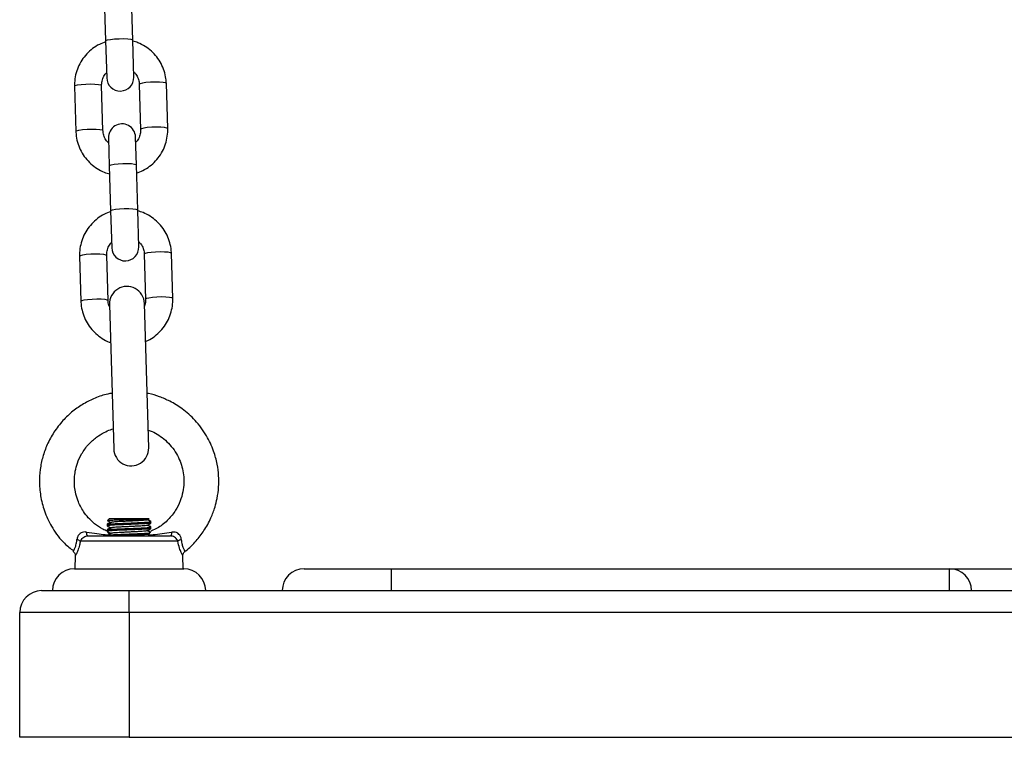
# Model space of a CAD drawing. Units: millimetres. Extents: x 5.7 to 20.9, y 0.9 to 19.9.
# Drawn here: x 11.6 to 11.9, y 15.2 to 15.4 of the extents above; entities that cross this region are included whole.
import ezdxf

# ---------------------------------------------------------------- set-up
doc = ezdxf.new("R2010")
doc.units = ezdxf.units.MM

# ---------------------------------------------------------------- blocks, each defined once
blk = doc.blocks.new('K082 A')
at = {"color": 7, "linetype": 'Continuous', "lineweight": 25}
for p, q in [((20.15236727490178, 11.85433661754278), (20.15267280125777, 11.84404236253532)), ((20.15887007239058, 11.84422629324864), (20.15856454603459, 11.8545205482561)), ((20.15267280125777, 11.84404236253532), (20.15292288416372, 11.83561619191469)), ((20.15912015529653, 11.83580012262801), (20.15887007239058, 11.84422629324864)), ((20.14557688430801, 11.83368694832107), (20.14588241066399, 11.82339269331269)), ((20.1520796817968, 11.82357662402601), (20.15177415544081, 11.83387087903439)), ((20.16037037023766, 11.83412600873281), (20.16067589659365, 11.82383175372534)), ((20.16687316772646, 11.82401568443866), (20.16656764137047, 11.83430993944613)), ((20.15332989673703, 11.82190251013081), (20.15351887424372, 11.81553519482177)), ((20.15971614537653, 11.81571912553509), (20.15952716786983, 11.82208644084413)), ((20.15351887424372, 11.81553519482177), (20.15382440060062, 11.80524093981431)), ((20.16002167173252, 11.80542487052763), (20.15971614537653, 11.81571912553509)), ((20.15382440060062, 11.80524093981431), (20.15407448350566, 11.79681476919368)), ((20.16027175463847, 11.796998699907), (20.16002167173252, 11.80542487052763)), ((20.14672848364994, 11.79488552559915), (20.14703401000593, 11.78459127059169)), ((20.15323128113874, 11.78477520130501), (20.15292575478275, 11.79506945631338)), ((20.1615219695796, 11.7953245860118), (20.16182749593559, 11.78503033100433)), ((20.1680247670684, 11.78521426171765), (20.16771924071241, 11.79550851672512)), ((20.15355870067201, 11.7838557919341), (20.15453768672619, 11.75087031655049)), ((20.16253416560726, 11.75110764650354), (20.16155517955308, 11.78409312188715)), ((20.15354643314009, 11.73498171921902), (20.15309505416831, 11.73453034024724)), ((20.15354643314009, 11.73498171921902), (20.1625464331401, 11.73498171921902)), ((20.16259258155883, 11.73493557080029), (20.1625464331401, 11.73498171921902)), ((20.16295068634832, 11.73428429844089), (20.1629577064778, 11.73425801146469)), ((20.16304643313929, 11.734169217205), (20.16304643313929, 11.73428429844089)), ((20.16304643313929, 11.73391929188083), (20.16304643313929, 11.734169217205)), ((20.15304643313998, 11.73365929673774), (20.15304643313998, 11.73354421320174)), ((20.15304643313998, 11.73354421320174), (20.15304643313998, 11.73329434163143)), ((20.15304643313998, 11.73240929673748), (20.15304643313998, 11.73229421320148)), ((20.15304643313998, 11.73229421320148), (20.15304643313998, 11.7320441772009)), ((20.15379885199314, 11.73160237165221), (20.15349037069705, 11.73142373107667)), ((20.16295068634832, 11.73303429844155), (20.16296054420587, 11.7329973855477)), ((20.16304643313929, 11.73291921720566), (20.16304643313929, 11.73303429844155)), ((20.16304643313929, 11.73266933174828), (20.16304643313929, 11.73291921720566)), ((20.16917512374953, 11.72976444040442), (20.14691774253065, 11.72976444040442)), ((20.14860665239399, 11.73098171921911), (20.16748621388529, 11.73098171921911)), ((20.14530414991082, 11.72747616871684), (20.14529354934444, 11.72745764481179)), ((20.14575512288325, 11.72645125898371), (20.1456773627479, 11.72348171921849)), ((20.17041550353229, 11.72348171921849), (20.17033751299828, 11.72646005753004)), ((20.14554643313937, 11.72348171921849), (20.17054643313991, 11.72348171921849)), ((20.19804643314006, 11.72348171921849), (20.21804643313958, 11.72348171921849)), ((20.21804643313958, 11.71848171921929), (20.21804643313958, 11.72348171921849)), ((20.21804643313958, 11.72348171921849), (20.34554643314009, 11.72348171921849)), ((20.34554643314009, 11.71848171921929), (20.34554643314009, 11.72348171921849)), ((20.34554643314009, 11.72348171921849), (20.37054643313973, 11.72348171921849)), ((20.13804643313966, 11.71848171921929), (20.15804643314009, 11.71848171921929)), ((20.15804643314009, 11.71348171921919), (20.15804643314009, 11.71848171921929)), ((20.15804643314009, 11.71848171921929), (20.21804643313958, 11.71848171921929)), ((20.21804643313958, 11.71848171921929), (20.34554643314009, 11.71848171921929)), ((20.34554643314009, 11.71848171921929), (20.37054643313973, 11.71848171921929)), ((20.13304643313955, 11.68498171921884), (20.13304643313955, 11.71348171921919)), ((20.15804643314009, 11.71348171921919), (20.13304643313955, 11.71348171921919)), ((20.15804643314009, 11.71348171921919), (20.15804643314009, 11.68498171921884)), ((20.55804643313973, 11.71348171921919), (20.15804643314009, 11.71348171921919)), ((20.15804643314009, 11.68498171921884), (20.13304643313955, 11.68498171921884)), ((20.15804643314009, 11.68498171921884), (20.55804643313973, 11.68498171921884))]:
    blk.add_line(p, q, dxfattribs=at)
at = {"color": 7, "linetype": 'Continuous', "lineweight": 25, "flags": 128}
for points in [[(20.15267280125777, 11.84404236253532), (20.15271765395396, 11.84411864490276), (20.15308154015479, 11.84427030691687), (20.15376986759298, 11.84440556785385), (20.15469961382046, 11.84450811324869), (20.15575863772033, 11.84456557461281), (20.15681920538196, 11.84457102125735), (20.15775339669113, 11.8445237962379), (20.15844853439017, 11.84442959558701), (20.1588207746127, 11.84429978129547), (20.15887007239058, 11.84422629324864)], [(20.14557688430801, 11.83368694832107), (20.14575937734667, 11.8338399895757), (20.14629360021177, 11.83398566417518), (20.14711511774208, 11.8341064016141), (20.14812484279815, 11.83418763917426), (20.14920098763655, 11.83421957840811), (20.15021375330803, 11.83419836697076), (20.15104098532543, 11.83412656327628), (20.15158290729874, 11.83401282790974), (20.15177415544081, 11.83387087903439)], [(20.16656764137047, 11.83430993944613), (20.1663763932284, 11.83445188832239), (20.16583447125509, 11.83456562368893), (20.16500723923769, 11.83463742738341), (20.16399447356621, 11.83465863881984), (20.16291832872781, 11.8346266995869), (20.16190860367174, 11.83454546202675), (20.16108708614143, 11.83442472458783), (20.16055286327633, 11.83427904998835), (20.16037037023766, 11.83412600873281)], [(20.14588240503968, 11.82339289415004), (20.14606490370266, 11.82354573456824), (20.14659912656776, 11.82369140916772), (20.14742064409807, 11.82381214660664), (20.14843036915413, 11.82389338416679), (20.14950651399254, 11.82392532339973), (20.15051927966402, 11.8239041119633), (20.15134651168142, 11.82383230826882), (20.15188843365473, 11.82371857290228), (20.1520796817968, 11.82357662402601)], [(20.16687316131361, 11.82401588877302), (20.16668191958438, 11.82415763331401), (20.16613999761108, 11.82427136868146), (20.16531276559368, 11.82434317237594), (20.1642999999222, 11.82436438381238), (20.16322385508379, 11.82433244457944), (20.16221413002773, 11.82425120701928), (20.16139261249742, 11.82413046958036), (20.16085838963232, 11.82398479497997), (20.16067589659365, 11.82383175372534)], [(20.15351887424372, 11.81553519482177), (20.15356372693991, 11.81561147718922), (20.15392761314074, 11.81576313920332), (20.15461594057893, 11.81589840014031), (20.15554568680641, 11.81600094553515), (20.15660471070628, 11.81605840689927), (20.15766527836791, 11.81606385354381), (20.15859946967708, 11.81601662852436), (20.15929460737612, 11.81592242787347), (20.15966684759865, 11.81579261358193), (20.15971614537653, 11.81571912553509)], [(20.15382440060062, 11.80524093981431), (20.1538692532959, 11.80531722218175), (20.15423313949673, 11.80546888419586), (20.15492146693492, 11.80560414513284), (20.1558512131624, 11.80570669052768), (20.15691023706227, 11.80576415189089), (20.1579708047239, 11.80576959853634), (20.15890499603307, 11.8057223735169), (20.15960013373211, 11.805628172866), (20.15997237395464, 11.80549835857446), (20.16002167173252, 11.80542487052763)], [(20.14672848364994, 11.79488552559915), (20.14691097668861, 11.7950385668547), (20.14744519955371, 11.79518424145418), (20.14826671708402, 11.7953049788931), (20.14927644214008, 11.79538621645325), (20.15035258697849, 11.7954181556871), (20.15136535264997, 11.79539694424976), (20.15219258466737, 11.79532514055527), (20.15273450664068, 11.79521140518873), (20.15292575478275, 11.79506945631338)], [(20.16771924071241, 11.79550851672512), (20.16752799257124, 11.79565046560047), (20.16698607059703, 11.79576420096792), (20.16615883857963, 11.7958360046624), (20.16514607290815, 11.79585721609883), (20.16406992806974, 11.79582527686589), (20.16306020301368, 11.79574403930574), (20.16223868548337, 11.79562330186682), (20.16170446261827, 11.79547762726643), (20.1615219695796, 11.7953245860118)], [(20.16802476065555, 11.78521446605201), (20.16783351892723, 11.785356210593), (20.16729159695392, 11.78546994596045), (20.16646436493652, 11.78554174965494), (20.16545159926505, 11.78556296109137), (20.16437545442573, 11.78553102185843), (20.16336572936967, 11.78544978429828), (20.16254421183935, 11.78532904685936), (20.16200998897425, 11.78518337225897), (20.16182749593559, 11.78503033100433)], [(20.14703400438162, 11.78459147142904), (20.1472165030446, 11.78474431184632), (20.1477507259097, 11.78488998644671), (20.14857224344001, 11.78501072388563), (20.14958196849607, 11.78509196144578), (20.15065811333448, 11.78512390067872), (20.15167087900596, 11.78510268924229), (20.15249811102336, 11.78503088554781), (20.15304003299757, 11.78491715018127), (20.15323128113874, 11.78477520130501)], [(20.14860665239399, 11.73098171921911), (20.14855853309842, 11.73099725349958), (20.1485116098002, 11.73104347023864), (20.14846704877169, 11.73111922072631), (20.14842595757005, 11.73122262219668), (20.14838935751055, 11.73135110462054), (20.14835815828251, 11.73150147458646), (20.14833313533841, 11.73166999467331), (20.14831491061982, 11.73185247633783)], [(20.16777795565945, 11.73185247633783), (20.16775973094087, 11.73166999467331), (20.16773470799676, 11.73150147458646), (20.16770350876873, 11.73135110462054), (20.16766690870923, 11.73122262219668), (20.16762581750759, 11.73111922072631), (20.16758125647907, 11.73104347023864), (20.16753433318086, 11.73099725349958), (20.16748621388529, 11.73098171921911)]]:
    blk.add_lwpolyline(points, dxfattribs=at)
at = {"color": 7, "linetype": 'Continuous', "lineweight": 25}
for centre, radius, start, end in [((20.15602151973058, 11.83570815727135), 0.003099999999999819, 181.7000000001545, 1.700000000154454), ((20.15642853230388, 11.82199447548747), 0.003100000000000728, 1.700000000154454, 181.7000000001545), ((20.15717311907252, 11.79690673455034), 0.003100000000000728, 181.7000000001545, 1.700000000154454), ((20.15755694011209, 11.78397445691108), 0.004000000000001162, 1.699999996317793, 181.7000000093268), ((20.15853592616718, 11.75098898152656), 0.004000000000000307, 181.6999999963195, 1.700000009326804), ((20.14572756325929, 11.7283399067429), 0.001856292770074724, 50.12168409313317, 77.7959098331312), ((20.17036530301998, 11.7283399067429), 0.001856292770077695, 102.2040901668456, 129.8783158673648), ((20.14554643313937, 11.71848171921929), 0.005, 90, 180), ((20.17054643313991, 11.71848171921929), 0.00500000000000091, 0, 90), ((20.19804643314006, 11.71848171921929), 0.005, 90, 180), ((20.34554643314009, 11.71848171921929), 0.005, 0, 90), ((20.13804643313966, 11.71348171921919), 0.00500000000000091, 90, 180)]:
    blk.add_arc(centre, radius, start, end, dxfattribs=at)
for points, knots in [([(20.16656764137047, 11.83430993944613), (20.1665442025515, 11.83468618173547), (20.16648327842454, 11.83566414197785), (20.16611450093574, 11.83721379530389), (20.16540910287318, 11.83888807816502), (20.16441815686999, 11.84041479166181), (20.16317868567062, 11.84175162552593), (20.16172199572798, 11.84284449968173), (20.16027281384509, 11.84362434798105), (20.15928203691697, 11.84390094639376), (20.15887636721532, 11.84401419852211)], [0, 0, 0, 0, 0.08534967604865995, 0.2218479746244086, 0.3584340498460192, 0.4950339987825084, 0.6316755007955607, 0.768380902834518, 0.9051644751912634, 1, 1, 1, 1]), ([(20.15267868807955, 11.84384401485668), (20.15219447589975, 11.84366472221437), (20.15113935813957, 11.84327403635517), (20.14967702389554, 11.84232645271014), (20.14831869253344, 11.84110703098041), (20.14719761531074, 11.83966517808231), (20.14634264141755, 11.83805473223411), (20.14578535468905, 11.8363223099851), (20.14557075983526, 11.83484417320242), (20.14557541905838, 11.83396380856821), (20.14557688430801, 11.83368694832107)], [0, 0, 0, 0, 0.1162019327975511, 0.2532086718994616, 0.3901731550461841, 0.5270741902971481, 0.663897816632669, 0.8006393565642579, 0.9373043453426552, 1, 1, 1, 1]), ([(20.15177415544081, 11.83387087903439), (20.15177453612528, 11.83402230871898), (20.15177587619387, 11.83455536414213), (20.1519941957577, 11.83545200821036), (20.15239435176596, 11.83630066412216), (20.15278067496643, 11.83667659606372), (20.15288830367904, 11.83678132979649)], [0, 0, 0, 0, 0.1425003783857543, 0.5016229131556943, 0.8611533454597227, 1, 1, 1, 1]), ([(20.1590855664063, 11.83696554372737), (20.15925148265892, 11.83680814931186), (20.15969710347877, 11.83638541659375), (20.16013776934511, 11.83549816608148), (20.16034230184601, 11.83467939487592), (20.16036551243911, 11.83422178331248), (20.16037037023766, 11.83412600873281)], [0, 0, 0, 0, 0.2115646016092244, 0.5682239651855415, 0.9096325976363024, 1, 1, 1, 1]), ([(20.16067589659365, 11.82383175372534), (20.16067551590827, 11.82368032404075), (20.16067417583968, 11.8231472686176), (20.16045585627676, 11.82225062454937), (20.16005570026851, 11.82140196863666), (20.15966937706713, 11.8210260366951), (20.15956174835542, 11.82092130296324)], [0, 0, 0, 0, 0.1425003783860499, 0.5016229131567349, 0.8611533454614783, 1, 1, 1, 1]), ([(20.159771363954, 11.81385861790305), (20.16025557613471, 11.81403791054536), (20.1613106938949, 11.81442859640456), (20.16277302813801, 11.81537618004959), (20.16413135950011, 11.81659560177932), (20.16525243672282, 11.81803745467742), (20.166107410616, 11.81964790052562), (20.16666469734542, 11.82138032277463), (20.1668792921983, 11.82285845955731), (20.16687463297517, 11.82373882419152), (20.16687316772646, 11.82401568443866)], [0, 0, 0, 0, 0.1162019327971984, 0.253208671899161, 0.3901731550459355, 0.5270741902969515, 0.6638978166325243, 0.8006393565641652, 0.9373043453426144, 0.9999999999999999, 0.9999999999999999, 0.9999999999999999, 0.9999999999999999]), ([(20.14588241066399, 11.82339269331269), (20.14590584953299, 11.82301645115977), (20.14596677379091, 11.82203849127027), (20.14633554983907, 11.82048883406706), (20.14704095381426, 11.81881456711299), (20.14803187780768, 11.81728779440173), (20.14927143116625, 11.81595118158848), (20.15072781427721, 11.81485748189162), (20.1522063356179, 11.81406523129872), (20.15322832566294, 11.81378127173148), (20.15366494758023, 11.81365995648876)], [0, 0, 0, 0, 0.08474036169221107, 0.2202641940859718, 0.3558751764850145, 0.4914999335539947, 0.6271659470506544, 0.7628954043886739, 0.8987024739838176, 1, 1, 1, 1]), ([(20.15336448562817, 11.82073708903145), (20.15319856937463, 11.82089448344787), (20.15275294855478, 11.82131721616598), (20.15231228268845, 11.82220446667825), (20.15210775018755, 11.8230232378829), (20.15208453959536, 11.82348084944634), (20.1520796817968, 11.82357662402601)], [0, 0, 0, 0, 0.2115646016109387, 0.5682239651865123, 0.9096325976365046, 0.9999999999999999, 0.9999999999999999, 0.9999999999999999, 0.9999999999999999]), ([(20.15383028742149, 11.80504259213567), (20.15334607524169, 11.80486329949336), (20.1522909574815, 11.80447261363416), (20.15082862323839, 11.80352502998913), (20.14947029187538, 11.8023056082594), (20.14834921465268, 11.8008637553613), (20.14749424075949, 11.7992533095131), (20.14693695403098, 11.7975208872641), (20.1467223591772, 11.79604275048142), (20.14672701840032, 11.7951623858472), (20.14672848364994, 11.79488552559915)], [0, 0, 0, 0, 0.1162019327972003, 0.2532086718991652, 0.390173155045942, 0.5270741902969603, 0.6638978166325354, 0.8006393565641786, 0.9373043453426301, 0.9999999999999999, 0.9999999999999999, 0.9999999999999999, 0.9999999999999999]), ([(20.16771924071241, 11.79550851672512), (20.16769580189344, 11.79588475901447), (20.16763487776648, 11.79686271925685), (20.16726610027768, 11.79841237258288), (20.16656070221511, 11.80008665544402), (20.16556975621284, 11.8016133689408), (20.16433028501256, 11.80295020280492), (20.16287359506992, 11.80404307696072), (20.16142441318703, 11.80482292526004), (20.16043363625891, 11.80509952367275), (20.16002796655726, 11.80521277580111)], [0, 0, 0, 0, 0.08534967604862569, 0.2218479746243196, 0.3584340498458753, 0.4950339987823097, 0.6316755007953072, 0.7683809028342096, 0.9051644751909002, 1, 1, 1, 1]), ([(20.15292575478275, 11.79506945631338), (20.15292613546722, 11.79522088599706), (20.15292747553581, 11.79575394142021), (20.15314579509964, 11.79665058548936), (20.15354595110789, 11.79749924140115), (20.15393227430837, 11.79787517334271), (20.15403990302098, 11.79797990707548)], [0, 0, 0, 0, 0.1425003783860659, 0.5016229131567912, 0.8611533454616059, 1, 1, 1, 1]), ([(20.16023716574824, 11.79816412100636), (20.16040308200086, 11.79800672659085), (20.16084870282162, 11.79758399387275), (20.16128936868704, 11.79669674336047), (20.16149390118795, 11.79587797215491), (20.16151711178104, 11.79542036059147), (20.1615219695796, 11.7953245860118)], [0, 0, 0, 0, 0.2115646016110296, 0.5682239651865302, 0.9096325976365094, 1, 1, 1, 1]), ([(20.14703401000593, 11.78459127059169), (20.14705744804274, 11.78421502619868), (20.14711837013606, 11.7832370604866), (20.14748716995296, 11.7816874672345), (20.1481924764003, 11.78001293787666), (20.14918376345127, 11.77848714198272), (20.15042196151085, 11.77714688269416), (20.15188340615719, 11.77606680122436), (20.1530380218756, 11.77540400575627), (20.1537177786759, 11.77520019024551), (20.15381647119016, 11.77517059868397)], [0, 0, 0, 0, 0.09193231779784825, 0.2389581243911508, 0.3860784774534757, 0.5332137742487392, 0.6803938289249569, 0.8276427119525025, 0.9749757942275432, 0.9999999999999999, 0.9999999999999999, 0.9999999999999999, 0.9999999999999999]), ([(20.15357562843206, 11.78328543629059), (20.15354878691783, 11.78333308090906), (20.1533428944395, 11.78369854720505), (20.15326303262196, 11.78422373244676), (20.1532367763703, 11.78467975854992), (20.15323128113874, 11.78477520130501)], [0, 0, 0, 0, 0.1059733735350194, 0.8128871049725165, 1, 1, 1, 1]), ([(20.16182749593559, 11.78503033100433), (20.16182788366955, 11.78487872197284), (20.16182923217735, 11.78435143823399), (20.1616798664009, 11.78384116508378), (20.16157344752087, 11.7834776099372)], [0, 0, 0, 0, 0.2875283649855374, 0.9999999999999999, 0.9999999999999999, 0.9999999999999999, 0.9999999999999999]), ([(20.16181255871111, 11.77542111492503), (20.16199432751278, 11.77549159455439), (20.16274301509934, 11.77578189312781), (20.16392092803749, 11.77658257576068), (20.16528394949278, 11.77779208541061), (20.16640377080699, 11.7792365925553), (20.16725908107588, 11.78084632750516), (20.16781627725873, 11.78257894111367), (20.16803089349292, 11.78405703271083), (20.16802623278459, 11.78493740048371), (20.1680247670684, 11.78521426171765)], [0, 0, 0, 0, 0.04735007982930521, 0.1950302614361994, 0.3426648951585367, 0.4902311381080579, 0.6377139416387186, 0.785108263864594, 0.9324200712574059, 1, 1, 1, 1]), ([(20.1541612553529, 11.76355361038996), (20.15383468961686, 11.76350683527845), (20.15249667204539, 11.76331518651032), (20.15029155956841, 11.76251487521231), (20.14760372330789, 11.76121061900367), (20.14512168179322, 11.7594896253987), (20.1428130824334, 11.75732865976088), (20.14082582786346, 11.75475862934591), (20.13929860931881, 11.75194455573647), (20.13826404440083, 11.7490765570411), (20.1376548999479, 11.74612726230235), (20.13747825064461, 11.74299720731242), (20.13782178003753, 11.73964831890963), (20.13879318296591, 11.73613787491204), (20.14056577710749, 11.73257982156529), (20.14275395267219, 11.72955279211429), (20.14464707698976, 11.72811218717571), (20.14537280765222, 11.72755993016481)], [0, 0, 0, 0, 0.02120930848066441, 0.08689958632422054, 0.1495370599100657, 0.2132427392197316, 0.2803404407128298, 0.352227113343005, 0.4214528288503057, 0.4855795824141602, 0.5476928217028426, 0.6145658626805462, 0.686458845413089, 0.7633833662727136, 0.8474215782205221, 0.9415089447173207, 1, 1, 1, 1]), ([(20.17079871698575, 11.72745785984089), (20.17086294787719, 11.72750077903866), (20.17183999362629, 11.72815364277004), (20.17332444250501, 11.72975024401795), (20.17529376228327, 11.73224232500898), (20.17672313855024, 11.73486630342459), (20.17765698936642, 11.73736840927823), (20.17844994350076, 11.74057202984941), (20.17867032380769, 11.74388751133857), (20.17821328185715, 11.74751791535719), (20.17737229119398, 11.75061319229745), (20.17576114478566, 11.75407265191744), (20.17332119921507, 11.75736888023958), (20.17040691657171, 11.75996708220564), (20.16759749607996, 11.76170977555749), (20.16499547150584, 11.7628021389347), (20.16323487345294, 11.76338949025113), (20.16227908783736, 11.76352555651929), (20.16216512914803, 11.76354177975382)], [0, 0, 0, 0, 0.004992142889534419, 0.07593779047116819, 0.1389213942874786, 0.2104763890635797, 0.2678432260159605, 0.3111387783767147, 0.4235703642236623, 0.4798191170743675, 0.5472531005865283, 0.6300543534601022, 0.7250794346919306, 0.8101747727467475, 0.8809924187633791, 0.9375958503202365, 0.992559529028723, 1, 1, 1, 1]), ([(20.15311314156047, 11.73206104731171), (20.15274212930586, 11.73220774540105), (20.1516807263361, 11.73262742368852), (20.15019636905168, 11.73369091174127), (20.148736164706, 11.7350623322619), (20.14737643862468, 11.7368253930009), (20.14635903025287, 11.73881704167443), (20.14562558868243, 11.74140041496967), (20.14546759538739, 11.74366693509101), (20.14573416802073, 11.74586255716813), (20.14622943746786, 11.74773709536485), (20.14719033680745, 11.74984848542963), (20.14866837206505, 11.75187906247639), (20.15045302291679, 11.75350006689051), (20.15219201937912, 11.7545656268022), (20.15349022884953, 11.75516502292713), (20.15420797055145, 11.75536113740155), (20.15440282212244, 11.75541437830098)], [0, 0, 0, 0, 0.03926071797130648, 0.1123182380352928, 0.1780302128859794, 0.2364153634354682, 0.3310189634768432, 0.396367076194777, 0.5002958480999793, 0.5521967369158726, 0.6141477459115732, 0.6907196221173568, 0.7795576720010704, 0.8598514445463047, 0.9266869063819035, 0.9800970579555801, 1, 1, 1, 1]), ([(20.16241374080897, 11.75516518051982), (20.16256678233008, 11.75511617017683), (20.1638682675985, 11.75469937975877), (20.16559078318829, 11.75356317092256), (20.16743201252216, 11.75182182749641), (20.16863254501646, 11.75023581038577), (20.16955123042958, 11.74851525839959), (20.17037518856073, 11.74616582280587), (20.17066959612389, 11.74363045207165), (20.17037256086046, 11.74100614106474), (20.16975823849594, 11.73887935187495), (20.16867557456413, 11.73670945309014), (20.16701021010527, 11.73462795153965), (20.16507981889122, 11.73297007880693), (20.16358356839742, 11.73235131458942), (20.162991116672, 11.73210631020639)], [0, 0, 0, 0, 0.01625786455540707, 0.1382590236021428, 0.2033269405840126, 0.2727013123315158, 0.3389344123637419, 0.400168731374727, 0.5239502114087489, 0.5928969170826995, 0.6664905790469801, 0.7469119305303908, 0.8364961303728633, 0.9352594032510094, 1, 1, 1, 1]), ([(20.16297777738514, 11.7341833452002), (20.16300379676709, 11.73417865280235), (20.16317419771809, 11.73414792228332), (20.16274400431126, 11.73409116701451), (20.16168679137268, 11.73401303842557), (20.16000906758659, 11.73393494551793), (20.15804885776839, 11.73385681162754), (20.15609001818216, 11.73377872453157), (20.15440564586157, 11.73370058432475), (20.15336686557935, 11.73362250506589), (20.15292012569903, 11.73357035016407), (20.15304692904561, 11.73354426419165), (20.1530471769102, 11.73354421320174)], [0, 0, 0, 0, 0.02202434036392949, 0.1442374202397145, 0.2664584108371314, 0.3886699098073759, 0.5108924802738442, 0.6331023993716991, 0.7553265486730345, 0.8775348889317225, 0.9997606160336644, 1, 1, 1, 1]), ([(20.15310415294703, 11.73452124146852), (20.15309912417438, 11.73452220832233), (20.15302052949942, 11.73453731926575), (20.15340246369856, 11.73456684551375), (20.15425408774177, 11.73461105559373), (20.15557709034788, 11.73465183826475), (20.15714602039775, 11.73469729635245), (20.15879296294684, 11.73473752998971), (20.16032049397568, 11.73478274525233), (20.16157814005424, 11.73482412129043), (20.16235774942384, 11.7348676849334), (20.16268700736969, 11.73489913890181), (20.16258844282407, 11.73491557192856), (20.16257484908333, 11.73491783832388)], [0, 0, 0, 0, 0.007724208774468429, 0.1207216366918454, 0.2314188591518437, 0.3421558692843526, 0.4511735844006073, 0.5596535489225448, 0.6671515647195342, 0.7733875952497321, 0.8793581500567264, 0.9833614206068124, 1, 1, 1, 1]), ([(20.15379893169943, 11.73410241361226), (20.15369551198187, 11.73404251559087), (20.1534473256625, 11.73389877250348), (20.15319915232617, 11.73375511422647), (20.15305439329682, 11.73367131863061)], [0, 0, 0, 0, 0.4167019261443349, 1, 1, 1, 1]), ([(20.15392705961499, 11.73406033333695), (20.15378234901714, 11.73397652093727), (20.15349286941005, 11.73380886230744), (20.15320332551078, 11.73364131010031), (20.15305852434999, 11.73355751709287)], [0, 0, 0, 0, 0.4998991124488356, 1, 1, 1, 1]), ([(20.15306091026655, 11.73452965059833), (20.15320575599076, 11.73444583800856), (20.15348527239171, 11.73428410045299), (20.15376469854169, 11.73412225154526), (20.15389932573549, 11.73404427293017)], [0, 0, 0, 0, 0.5182011623087213, 1, 1, 1, 1]), ([(20.16302289108176, 11.73391929188083), (20.16302917228591, 11.73391474953779), (20.16305454613853, 11.73389640007199), (20.16284735233881, 11.7338583660895), (20.16238165404325, 11.73381142604022), (20.16171377677716, 11.73376891289182), (20.16093603599625, 11.73372936189854), (20.15993302125758, 11.73368275630774), (20.15880039716927, 11.73363536180578), (20.15770535043435, 11.73359408264887), (20.15660557016059, 11.73354986948935), (20.15556178212051, 11.73350342508102), (20.15465720814523, 11.73345910055296), (20.15409944208209, 11.73342774074363), (20.15372726591436, 11.73340045213272), (20.15335662038802, 11.73336785870297), (20.15307691847016, 11.73333064243444), (20.15306745193634, 11.73330341115171), (20.15306429905836, 11.73329434163143)], [0, 0, 0, 0, 0.02268034409729861, 0.09162059660348577, 0.1806020768554412, 0.2413278805701256, 0.2971440998116602, 0.3787088877408673, 0.4586602249437242, 0.5187849418065104, 0.5872418135224737, 0.6705030440132446, 0.7335314697886999, 0.801014820168966, 0.829130484620148, 0.8630640087831238, 0.9543927565314938, 1, 1, 1, 1]), ([(20.16217126809357, 11.73465770284211), (20.16213198705287, 11.73464264606637), (20.1620523402326, 11.73461211672484), (20.16165655228911, 11.73456405014177), (20.16108180040833, 11.73451833035334), (20.16034079556089, 11.73447393371326), (20.15947463768867, 11.7344258895947), (20.1585319363167, 11.73437859878241), (20.15756534736652, 11.73433504670457), (20.15662241109026, 11.73428776966839), (20.15575581914623, 11.73423972129067), (20.15501395600045, 11.73419530227157), (20.15443912385859, 11.73414961304034), (20.15405068116439, 11.73410285363489), (20.15397248677623, 11.73407357157621), (20.15393563530875, 11.73405977152116)], [0, 0, 0, 0, 0.07634560119189286, 0.1547994734593226, 0.2320559028659805, 0.3087394979174126, 0.3870903632355135, 0.4650423064676386, 0.541379098510174, 0.6193243013232642, 0.6976782581059684, 0.7743704010494619, 0.8516165945845369, 0.9300698378703457, 1, 1, 1, 1]), ([(20.16216515334968, 11.73340274293797), (20.16230969919985, 11.73348646851182), (20.16259883038315, 11.73365394252879), (20.16288809164694, 11.73382134463291), (20.16303274203079, 11.7339050571155)], [0, 0, 0, 0, 0.4999317183818298, 1, 1, 1, 1]), ([(20.16217200513534, 11.73465704102192), (20.16231673584212, 11.73474086738871), (20.16246237038472, 11.73482521724609), (20.16260796911688, 11.7349095117198), (20.16260887272988, 11.73491003486661)], [0, 0, 0, 0, 0.9937938138177237, 1, 1, 1, 1]), ([(20.16303434084244, 11.73418251769918), (20.16288953957069, 11.73426631037828), (20.16260917307687, 11.73442855107815), (20.16232886888252, 11.73459089481012), (20.16219333378381, 11.73466939264936)], [0, 0, 0, 0, 0.5164713873605901, 1, 1, 1, 1]), ([(20.16302533310505, 11.73430331550945), (20.16288069230546, 11.734387044905), (20.16263660215105, 11.73452834335613), (20.1623926977873, 11.73466970374202), (20.16229332412973, 11.73472729803244)], [0, 0, 0, 0, 0.5925712186692162, 1, 1, 1, 1]), ([(20.14831491061982, 11.73185247633783), (20.14821638593917, 11.73186431015993), (20.14788055972718, 11.73190464632362), (20.14735351410587, 11.73183132663426), (20.14692761180782, 11.73159886396034), (20.14659482373741, 11.73131525907966), (20.14641851539368, 11.7310812673778), (20.14620418658802, 11.73065746652092), (20.14615945537849, 11.73039017398342), (20.14611997347225, 11.73015424879314)], [0, 0, 0, 0, 0.09535644577253762, 0.3250271279893965, 0.4978841414256684, 0.5449184393280327, 0.7364282734864848, 0.7673589757497494, 1, 1, 1, 1]), ([(20.14831491061982, 11.73185247633783), (20.14911901116744, 11.73173126442917), (20.15057229364634, 11.73151219338807), (20.1523380464078, 11.73129912541308), (20.15331073983184, 11.73120907725307), (20.1536776186204, 11.73117511304745)], [0, 0, 0, 0, 0.4354906614190209, 0.7870793639598064, 0.9999999999999999, 0.9999999999999999, 0.9999999999999999, 0.9999999999999999]), ([(20.16297775528079, 11.73293334973287), (20.16300378387592, 11.73292865582344), (20.16317419867396, 11.73289792379465), (20.16274400861408, 11.73284116701425), (20.16168679022035, 11.73276303842531), (20.16000906789582, 11.73268494551858), (20.15804885768562, 11.73260681162729), (20.15609001820399, 11.73252872453132), (20.1544056458552, 11.73245058432449), (20.15336686558026, 11.73237250506564), (20.15292012569903, 11.73232035016381), (20.15304692904561, 11.7322942641923), (20.1530471769102, 11.73229421320148)], [0, 0, 0, 0, 0.02203127532196858, 0.1442434885682298, 0.2664636124800264, 0.3886742448319564, 0.5108959486016014, 0.6331050010923455, 0.7553282836856621, 0.8775357573484345, 0.9997606177311694, 1, 1, 1, 1]), ([(20.15305307839485, 11.7332843944706), (20.15319786450168, 11.73320057869305), (20.15347994703557, 11.73303728286838), (20.15376210103118, 11.73287387099127), (20.15389943224005, 11.73279433445814)], [0, 0, 0, 0, 0.5132756905379389, 1, 1, 1, 1]), ([(20.15379903543367, 11.73285247580871), (20.15369560432287, 11.73279257370187), (20.15344737142009, 11.73264880966608), (20.15319917424682, 11.73250513084905), (20.15305439329682, 11.73242131863035)], [0, 0, 0, 0, 0.4166696244195393, 1, 1, 1, 1]), ([(20.1530564813857, 11.73203211071187), (20.15320114274987, 11.73194839606741), (20.15348210384314, 11.73178580560498), (20.15376299317636, 11.73162314385455), (20.15389925809364, 11.73154423345305)], [0, 0, 0, 0, 0.5148804145039979, 1, 1, 1, 1]), ([(20.15392705961499, 11.7328103333367), (20.15378237854298, 11.73272653688955), (20.15349290030831, 11.73255887675542), (20.15320335504207, 11.73239132604531), (20.15305852434999, 11.73230751709353)], [0, 0, 0, 0, 0.4997994808670089, 1, 1, 1, 1]), ([(20.15392705961499, 11.73156033333735), (20.15378240817977, 11.73147655282456), (20.15349293139393, 11.7313088910697), (20.15320338468342, 11.73114134197213), (20.15305852434999, 11.73105751709327)], [0, 0, 0, 0, 0.4996996068628164, 1, 1, 1, 1]), ([(20.15307853438485, 11.73198033465551), (20.15307335170115, 11.73198760988644), (20.15305721823193, 11.73201025736408), (20.15326343628208, 11.73172060927582), (20.15353196101119, 11.73136695048025), (20.1536776186204, 11.73117511304745)], [0, 0, 0, 0, 0.1780042739008623, 0.5541195296795396, 1, 1, 1, 1]), ([(20.16300718840835, 11.73265307904886), (20.1629794022429, 11.73264209210457), (20.16291431788255, 11.73261635705613), (20.16254093124103, 11.732575679389), (20.16194763785466, 11.73253186562134), (20.16111043469487, 11.73248770900055), (20.16000634010293, 11.73243595449558), (20.15890466901333, 11.73239002669844), (20.1578719004438, 11.73235007815502), (20.15683331583482, 11.73230951587366), (20.15580216678341, 11.73226448294472), (20.15485784103299, 11.732219245525), (20.15401434014262, 11.7321748455971), (20.15338544973661, 11.73212224867448), (20.15304109750837, 11.73207681997983), (20.15309596678076, 11.73205244451502), (20.15311457653848, 11.7320441772009)], [0, 0, 0, 0, 0.05484653418012125, 0.1284686669896616, 0.1932568046585001, 0.2702761005632096, 0.3573139465687135, 0.4418854915820448, 0.4921268584563304, 0.5600839422918785, 0.6461538263413231, 0.7057429758722006, 0.7811231727721791, 0.8771756081715779, 0.958342218843726, 1, 1, 1, 1]), ([(20.16270252454984, 11.73159857332312), (20.16269141247454, 11.73159610327194), (20.16256316951426, 11.73156759675213), (20.16162665113375, 11.73151303784026), (20.16002585022948, 11.73143494563474), (20.15804187188319, 11.731356811748), (20.1561011797458, 11.73127872393443), (20.15452295378241, 11.73120757311618), (20.1539581009984, 11.73116249252335), (20.15371944112945, 11.73114344520955)], [0, 0, 0, 0, 0.01628255870620623, 0.1879148086226702, 0.3595337296557805, 0.5311681981476181, 0.7027849006006679, 0.8744215862155972, 0.9999999999999999, 0.9999999999999999, 0.9999999999999999, 0.9999999999999999]), ([(20.16214662137559, 11.7321509808854), (20.16211304564154, 11.73213828347717), (20.16203855063582, 11.73211011153772), (20.16165986862421, 11.73206448060419), (20.16108817538412, 11.73201872422133), (20.16034811973173, 11.73197436517703), (20.15948304207182, 11.73192633165682), (20.1585407596886, 11.73187901317133), (20.15757418058097, 11.73183546040319), (20.1566308037, 11.7317882114613), (20.15576323494138, 11.73174015397772), (20.1550200698694, 11.73169569288812), (20.1544435275901, 11.73165005222118), (20.15405235386975, 11.73160315124742), (20.15397262903394, 11.73157371584339), (20.1539348573288, 11.73155977005818)], [0, 0, 0, 0, 0.06510879482719782, 0.1444579028250284, 0.2226153663171475, 0.3001559111714244, 0.3793933137014508, 0.4582471398045156, 0.5354542233818939, 0.6142739634190887, 0.6935269993778768, 0.7711107706305572, 0.849216471669523, 0.9285623989292592, 0.9999999999999999, 0.9999999999999999, 0.9999999999999999, 0.9999999999999999]), ([(20.16215488518815, 11.73340321911665), (20.1621192620924, 11.73338971175518), (20.16204282674158, 11.73336072943594), (20.16165805743918, 11.73331426408286), (20.16108503043784, 11.73326852754881), (20.16034444768325, 11.73322414940149), (20.15947884366965, 11.73317611064259), (20.1585363474715, 11.73312880590775), (20.15756976394373, 11.733085253618), (20.15662660657113, 11.73303799057258), (20.15575952582736, 11.73298993758645), (20.15501701133876, 11.73294549765624), (20.15444132364888, 11.73289983264395), (20.1540515166917, 11.73285300243525), (20.15397255861358, 11.73282364370071), (20.1539352484761, 11.73280977078967)], [0, 0, 0, 0, 0.06899773077672693, 0.1480462513283324, 0.225897945591579, 0.3031536879390702, 0.3820946733043188, 0.4606436236171708, 0.5375585507069729, 0.6160871266685084, 0.6950374566434384, 0.7723190368149931, 0.8501397909766315, 0.9291864102974344, 1, 1, 1, 1]), ([(20.16216090301173, 11.73215055049705), (20.16230560507852, 11.73223437693023), (20.16259507056662, 11.73240206533965), (20.16288467412328, 11.73256964214316), (20.16302950659433, 11.73265344830461)], [0, 0, 0, 0, 0.4998940207682036, 1, 1, 1, 1]), ([(20.16286737648812, 11.73177914801554), (20.16277817398628, 11.73183076755786), (20.16255348079454, 11.73196079260661), (20.16232884192873, 11.7320909050578), (20.16219338399701, 11.73216936326763)], [0, 0, 0, 0, 0.3969969061861091, 1, 1, 1, 1]), ([(20.16303434084244, 11.73293251769892), (20.16288951002758, 11.73301632631147), (20.16260923690066, 11.73317851073362), (20.16232902871803, 11.73334080105279), (20.16219361779081, 11.73341922803602)], [0, 0, 0, 0, 0.5167488472914056, 1, 1, 1, 1]), ([(20.16286595933166, 11.7318955836091), (20.16277437135891, 11.7319485942845), (20.16258338343783, 11.73205913716911), (20.1623926343546, 11.73216971668453), (20.16229335871054, 11.73222726795766)], [0, 0, 0, 0, 0.4795485123199608, 1, 1, 1, 1]), ([(20.16302533310505, 11.73305331550919), (20.16288064774294, 11.73313706223335), (20.16263662182524, 11.7332783092189), (20.16239284129374, 11.73341961045854), (20.16229360063249, 11.7334771328061)], [0, 0, 0, 0, 0.5929098166224515, 0.9999999999999999, 0.9999999999999999, 0.9999999999999999, 0.9999999999999999]), ([(20.16241524765888, 11.73117511304745), (20.16251516892776, 11.73130605499783), (20.16269192661462, 11.73153768732673), (20.16292192821225, 11.73185072281386), (20.16306620981509, 11.73205285623781), (20.16303764716491, 11.73201297743445), (20.16303545524993, 11.73200991711211)], [0, 0, 0, 0, 0.2952923491224001, 0.5223631886406298, 0.9633458711566913, 1, 1, 1, 1]), ([(20.16241524765888, 11.73117511304745), (20.16278211848299, 11.7312090808483), (20.16382306312067, 11.731305459729), (20.16559216531737, 11.73152216868503), (20.16704646618023, 11.73174193665464), (20.16777795565945, 11.73185247633783)], [0, 0, 0, 0, 0.212911843147392, 0.6041075672359139, 1, 1, 1, 1]), ([(20.16997289280703, 11.73015424879314), (20.1699575970843, 11.73027453027144), (20.16991484415853, 11.7306107278374), (20.16968315004947, 11.73110929024106), (20.16936903123501, 11.73143948093557), (20.16901515123305, 11.73169052590047), (20.16877112281423, 11.73179326817545), (20.16830136853428, 11.73189373960313), (20.16803240118502, 11.73187253555635), (20.16777795565945, 11.73185247633783)], [0, 0, 0, 0, 0.1196803855207366, 0.3345174554910734, 0.5142265330107761, 0.5399286974799853, 0.7435598746813342, 0.7574053401650909, 1, 1, 1, 1]), ([(20.14529354934444, 11.72745764481179), (20.14529037316247, 11.72745211594075), (20.14526591984218, 11.72740954934589), (20.14540710506395, 11.72764894093244), (20.14572683843112, 11.72828847779429), (20.14602608861519, 11.72925349433909), (20.14609386057423, 11.72990371521619), (20.14611997347225, 11.73015424879314)], [0, 0, 0, 0, 0.0400869445777333, 0.3086280522463954, 0.6226692194171304, 0.8546124352352621, 0.9999999999999999, 0.9999999999999999, 0.9999999999999999, 0.9999999999999999]), ([(20.14691774253065, 11.72976444040442), (20.14685561662287, 11.72945843826083), (20.14669565142054, 11.72867052711272), (20.14628956785605, 11.72749893583305), (20.14590086744379, 11.72669158628205), (20.14573448368633, 11.72639180200177), (20.14576283515731, 11.726444091527), (20.14576655899423, 11.72645095951894)], [0, 0, 0, 0, 0.1531090656108431, 0.3942336427459657, 0.7049541818938445, 0.9612470749738575, 1, 1, 1, 1]), ([(20.14691774253065, 11.72976444040442), (20.14698374604455, 11.72991091719187), (20.14711505709788, 11.73020232623922), (20.14748091083589, 11.73057951269412), (20.14792461830262, 11.73085919512333), (20.14831778583089, 11.7309718219095), (20.14854392665625, 11.73097957007404), (20.14860665239399, 11.73098171921911)], [0, 0, 0, 0, 0.2420783136335814, 0.4816040289600679, 0.707187279799493, 0.9187811675298998, 1, 1, 1, 1]), ([(20.16252387590799, 11.7313281757216), (20.16251427160392, 11.73132694521801), (20.16242531792255, 11.7313155484645), (20.16202037098997, 11.73128801086214), (20.16136837519394, 11.73125055088722), (20.16036832975265, 11.73120237682188), (20.1592853778539, 11.73115505984707), (20.15814007519207, 11.73111008231636), (20.15705150420768, 11.7310685188023), (20.15613997051155, 11.73102933111668), (20.15553504451241, 11.73100156452629), (20.15526505272106, 11.73098862313337), (20.15516387065968, 11.73098369713362), (20.15512945862798, 11.73098201206185), (20.15512347828376, 11.73098171921911)], [0, 0, 0, 0, 0.01045160722371896, 0.09680128325980573, 0.2342242649715065, 0.3529589317985333, 0.5111642802416115, 0.6301264947151121, 0.7490119616551214, 0.8862796725279599, 0.957357292179596, 0.9853487269443869, 0.9974538076669652, 1, 1, 1, 1]), ([(20.16917512374953, 11.72976444040442), (20.16914567460395, 11.72983874144039), (20.16906077235404, 11.73005295224457), (20.1688207103653, 11.73037859738734), (20.16844140812014, 11.73070395350269), (20.16798474545799, 11.73093723379507), (20.16765197425052, 11.73096692793852), (20.16748621388529, 11.73098171921911)], [0, 0, 0, 0, 0.1219884803680971, 0.3516942936949591, 0.5707992227747192, 0.7862060298934417, 1, 1, 1, 1]), ([(20.17032176976232, 11.72645964527883), (20.17030835737028, 11.72648256340299), (20.17028079519792, 11.72652965964526), (20.16996728601776, 11.72715045747109), (20.16953278941133, 11.72818462467613), (20.16930190552835, 11.7292044429797), (20.16917512374953, 11.72976444040442)], [0, 0, 0, 0, 0.2354422830260313, 0.4838287222916785, 0.7165626612949193, 1, 1, 1, 1]), ([(20.16997289280703, 11.73015424879314), (20.16997366053425, 11.7301436200015), (20.17000373799879, 11.72972721257075), (20.17008269616422, 11.7292763425131), (20.17026986908336, 11.72859297201203), (20.17049642163425, 11.72801290226844), (20.17076743941839, 11.72750908898898), (20.17079042159281, 11.72747182446902), (20.1708022764879, 11.72745260231123)], [0, 0, 0, 0, 0.005910627652190218, 0.2315624903124295, 0.2635788420223593, 0.4867092969683525, 0.7352292566933735, 1, 1, 1, 1]), ([(20.14526577184647, 11.72742217709866), (20.14533232200943, 11.72737627090747), (20.14550414870978, 11.72725774513684), (20.14565708340529, 11.72697480252655), (20.14574838318099, 11.7266887021443), (20.14574933880709, 11.7265168211653), (20.14574971045482, 11.7264499758795)], [0, 0, 0, 0, 0.2119329422413806, 0.5471923217543219, 0.8239010597982741, 1, 1, 1, 1]), ([(20.17034003749, 11.72644922029131), (20.17034795263503, 11.72657388386243), (20.17036510151325, 11.72684397879139), (20.17054028295302, 11.72720114826744), (20.17073902665566, 11.72736334325519), (20.17082416387625, 11.72743282384827)], [0, 0, 0, 0, 0.3288565997445436, 0.7124976377919804, 1, 1, 1, 1])]:
    blk.add_open_spline(points, degree=3, knots=knots, dxfattribs=at)

msp = doc.modelspace()

# ---------------------------------------------------------------- block references
msp.add_blockref('K082 A', (-8.505746856514332, 3.558351759529689))

doc.saveas('drawing.dxf')
